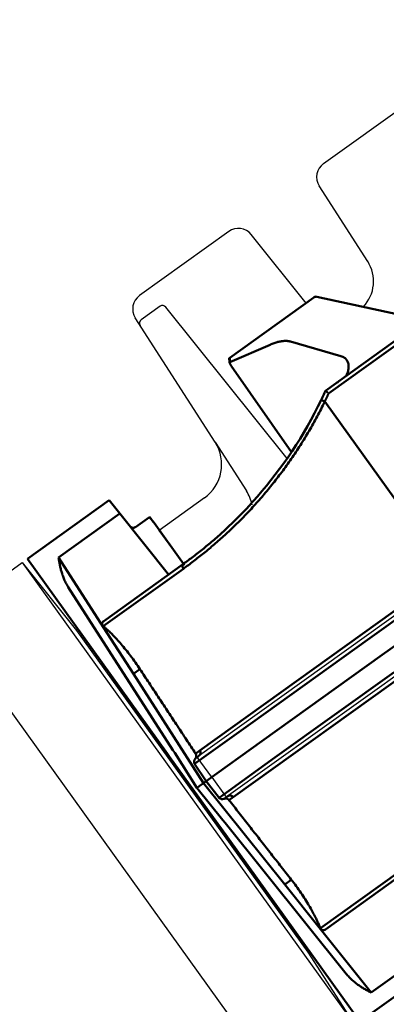
# Model space of a CAD drawing. Extents: x 2427592 to 2504852, y 4983099 to 4996209.
# Drawn here: x 2446464 to 2446473, y 4985339 to 4985363 of the extents above; entities that cross this region are included whole.
import ezdxf

# ---------------------------------------------------------------- set-up
doc = ezdxf.new("R2010")
doc.units = 0
doc.header["$MEASUREMENT"] = 0
doc.layers.get('0').update_dxf_attribs({"linetype": 'CONTINUOUS'})
doc.layers.add('IA - Elettromeccanica di progetto', color=1, linetype='CONTINUOUS')

msp = doc.modelspace()

# ---------------------------------------------------------------- linework, layer by layer
at = {"linetype": 'ByBlock'}
for points in [[(2446486.37, 4985191.582), (2446486.37, 4985191.582, 0.108916), (2446313.567, 4985464.372, 9.181407)], [(2446458.165, 4985181.361), (2446458.165, 4985181.361, 0.108916), (2446292.274, 4985443.239), (2446292.274, 4985443.239, 9.181407)]]:
    msp.add_lwpolyline(points, format="xyb", close=True, dxfattribs=at)
at = {"layer": 'IA - Elettromeccanica di progetto', "color": 0}
for p, q in [((2446471.479, 4985359.507), (2446473.643, 4985361.06)), ((2446472.548, 4985357.138), (2446471.375, 4985358.966)), ((2446469.185, 4985357.86), (2446467.026, 4985356.309)), ((2446471.058, 4985356.127), (2446469.731, 4985357.785)), ((2446484.215, 4985356.464), (2446468.424, 4985345.125)), ((2446467.521, 4985356.05), (2446467.065, 4985355.722)), ((2446467.521, 4985356.05), (2446467.065, 4985355.722)), ((2446470.596, 4985352.361), (2446467.658, 4985356.031)), ((2446468.854, 4985352.757), (2446466.922, 4985355.768)), ((2446484.915, 4985355.49), (2446469.124, 4985344.151)), ((2446468.854, 4985352.757), (2446469.611, 4985351.577)), ((2446468.596, 4985351.404), (2446467.504, 4985350.62)), ((2446468.11, 4985349.777), (2446467.504, 4985350.62)), ((2446467.504, 4985350.62), (2446468.11, 4985349.777)), ((2446462.373, 4985348.536), (2446464.185, 4985349.838)), ((2446464.185, 4985349.838), (2446472.234, 4985338.628)), ((2446464.185, 4985349.838), (2446465.5, 4985348.196)), ((2446470.305, 4985337.327), (2446462.336, 4985348.425)), ((2446465.5, 4985348.196), (2446471.099, 4985340.398)), ((2446465.534, 4985348.221), (2446466, 4985347.571)), ((2446466, 4985347.571), (2446470.666, 4985341.072)), ((2446468.774, 4985344.638), (2446468.424, 4985345.125)), ((2446468.774, 4985344.638), (2446469.124, 4985344.151)), ((2446470.666, 4985341.072), (2446471.133, 4985340.423)), ((2446471.099, 4985340.398), (2446472.234, 4985338.628))]:
    msp.add_line(p, q, dxfattribs=at)
at = {"layer": 'IA - Elettromeccanica di progetto', "color": 0, "linetype": 'Continuous', "lineweight": 50}
for p, q in [((2446473.909, 4985355.712), (2446471.32, 4985356.281)), ((2446471.241, 4985356.258), (2446469.209, 4985354.799)), ((2446471.254, 4985356.267), (2446471.241, 4985356.258)), ((2446484.231, 4985355.737), (2446472.902, 4985347.602)), ((2446471.526, 4985354), (2446473.368, 4985355.323)), ((2446469.195, 4985354.789), (2446469.209, 4985354.799)), ((2446469.243, 4985354.61), (2446470.702, 4985352.517)), ((2446464.309, 4985349.926), (2446466.29, 4985351.349)), ((2446466.549, 4985351.025), (2446466.29, 4985351.349)), ((2446466.549, 4985351.025), (2446467.729, 4985349.551)), ((2446467.263, 4985350.94), (2446466.93, 4985350.7)), ((2446467.376, 4985350.798), (2446468.087, 4985349.808)), ((2446467.701, 4985345.202), (2446464.309, 4985349.926)), ((2446468.087, 4985349.808), (2446466.157, 4985348.422)), ((2446469.987, 4985345.509), (2446472.902, 4985347.602)), ((2446469.987, 4985345.509), (2446468.636, 4985344.539)), ((2446467.701, 4985345.202), (2446467.75, 4985345.134)), ((2446468.917, 4985343.509), (2446467.75, 4985345.134)), ((2446468.636, 4985344.539), (2446468.359, 4985344.962)), ((2446468.577, 4985344.496), (2446468.496, 4985344.438)), ((2446468.636, 4985344.539), (2446468.577, 4985344.496)), ((2446468.949, 4985344.141), (2446468.636, 4985344.539)), ((2446468.917, 4985343.509), (2446468.966, 4985343.441)), ((2446472.358, 4985338.717), (2446468.966, 4985343.441)), ((2446471.523, 4985340.949), (2446473.453, 4985342.335)), ((2446472.358, 4985338.717), (2446474.339, 4985340.139))]:
    msp.add_line(p, q, dxfattribs=at).dxf.unprotected_set("ltscale", 0)
for p, q in [((2446483.933, 4985356.145), (2446472.6, 4985348.008)), ((2446469.214, 4985354.699), (2446470.184, 4985355.117)), ((2446470.68, 4985355.195), (2446471.901, 4985354.841)), ((2446473.423, 4985355.246), (2446471.603, 4985353.939)), ((2446469.214, 4985354.699), (2446469.209, 4985354.799)), ((2446471.509, 4985353.739), (2446474.485, 4985349.594)), ((2446466.549, 4985351.025), (2446465.066, 4985349.96)), ((2446467.376, 4985350.798), (2446467.263, 4985350.94)), ((2446466.156, 4985348.263), (2446465.066, 4985349.96)), ((2446468.087, 4985349.691), (2446466.148, 4985348.299)), ((2446468.484, 4985345.285), (2446474.485, 4985349.594)), ((2446467.829, 4985345.294), (2446465.301, 4985349.241)), ((2446475.295, 4985348.465), (2446469.295, 4985344.157)), ((2446466.174, 4985348.276), (2446466.156, 4985348.263)), ((2446466.156, 4985348.263), (2446466.879, 4985347.143)), ((2446472.6, 4985348.008), (2446469.713, 4985345.935)), ((2446467.036, 4985347.256), (2446466.879, 4985347.143)), ((2446468.577, 4985344.496), (2446466.879, 4985347.143)), ((2446470.303, 4985345.114), (2446473.19, 4985347.187)), ((2446469.713, 4985345.935), (2446468.359, 4985344.962)), ((2446467.829, 4985345.294), (2446467.878, 4985345.226)), ((2446468.415, 4985344.38), (2446467.878, 4985345.226)), ((2446468.949, 4985344.141), (2446470.303, 4985345.114)), ((2446469.045, 4985343.601), (2446468.415, 4985344.38)), ((2446470.542, 4985342.042), (2446468.577, 4985344.496)), ((2446469.045, 4985343.601), (2446469.094, 4985343.533)), ((2446472.026, 4985339.876), (2446469.094, 4985343.533)), ((2446471.404, 4985340.98), (2446473.343, 4985342.372)), ((2446470.699, 4985342.155), (2446470.542, 4985342.042)), ((2446470.542, 4985342.042), (2446471.372, 4985340.998)), ((2446471.391, 4985341.012), (2446471.372, 4985340.998)), ((2446472.632, 4985339.424), (2446471.372, 4985340.998)), ((2446474.115, 4985340.488), (2446472.632, 4985339.424))]:
    msp.add_line(p, q, dxfattribs=at)
for points in [[(2446470.68, 4985355.195), (2446470.665, 4985355.198), (2446470.649, 4985355.202), (2446470.633, 4985355.205), (2446470.617, 4985355.207), (2446470.599, 4985355.208), (2446470.582, 4985355.209), (2446470.563, 4985355.209), (2446470.545, 4985355.209), (2446470.525, 4985355.208), (2446470.505, 4985355.207), (2446470.485, 4985355.204), (2446470.464, 4985355.202), (2446470.443, 4985355.198), (2446470.421, 4985355.194), (2446470.399, 4985355.189), (2446470.376, 4985355.184), (2446470.353, 4985355.178), (2446470.33, 4985355.171), (2446470.306, 4985355.164), (2446470.282, 4985355.156), (2446470.258, 4985355.147), (2446470.233, 4985355.138), (2446470.209, 4985355.128), (2446470.184, 4985355.117)], [(2446472.031, 4985354.363), (2446472.043, 4985354.393), (2446472.054, 4985354.422), (2446472.064, 4985354.45), (2446472.072, 4985354.478), (2446472.078, 4985354.505), (2446472.083, 4985354.531), (2446472.086, 4985354.557), (2446472.087, 4985354.582), (2446472.087, 4985354.606), (2446472.086, 4985354.629), (2446472.082, 4985354.651), (2446472.078, 4985354.672), (2446472.071, 4985354.692), (2446472.063, 4985354.711), (2446472.054, 4985354.729), (2446472.043, 4985354.746), (2446472.03, 4985354.762), (2446472.016, 4985354.777), (2446472.001, 4985354.791), (2446471.984, 4985354.803), (2446471.965, 4985354.814), (2446471.945, 4985354.824), (2446471.924, 4985354.833), (2446471.901, 4985354.841)], [(2446471.509, 4985353.739), (2446471.513, 4985353.747), (2446471.517, 4985353.755), (2446471.521, 4985353.764), (2446471.525, 4985353.772), (2446471.529, 4985353.78), (2446471.533, 4985353.789), (2446471.536, 4985353.797), (2446471.54, 4985353.805), (2446471.544, 4985353.814), (2446471.548, 4985353.822), (2446471.552, 4985353.83), (2446471.556, 4985353.839), (2446471.56, 4985353.847), (2446471.564, 4985353.855), (2446471.568, 4985353.864), (2446471.572, 4985353.872), (2446471.576, 4985353.88), (2446471.579, 4985353.889), (2446471.583, 4985353.897), (2446471.587, 4985353.905), (2446471.591, 4985353.914), (2446471.595, 4985353.922), (2446471.599, 4985353.931), (2446471.603, 4985353.939)], [(2446471.509, 4985353.739), (2446471.486, 4985353.694), (2446471.464, 4985353.649), (2446471.441, 4985353.604), (2446471.418, 4985353.559), (2446471.395, 4985353.514), (2446471.372, 4985353.469), (2446471.349, 4985353.425), (2446471.325, 4985353.38), (2446471.301, 4985353.336), (2446471.277, 4985353.292), (2446471.253, 4985353.247), (2446471.228, 4985353.203), (2446471.203, 4985353.16), (2446471.178, 4985353.116), (2446471.153, 4985353.072), (2446471.128, 4985353.029), (2446471.103, 4985352.985), (2446471.077, 4985352.942), (2446471.051, 4985352.899), (2446471.025, 4985352.856), (2446470.999, 4985352.813), (2446470.972, 4985352.771), (2446470.946, 4985352.728), (2446470.919, 4985352.686), (2446470.892, 4985352.644), (2446470.865, 4985352.602), (2446470.838, 4985352.56), (2446470.81, 4985352.518), (2446470.782, 4985352.477), (2446470.755, 4985352.435), (2446470.727, 4985352.394), (2446470.699, 4985352.353), (2446470.67, 4985352.312), (2446470.642, 4985352.272), (2446470.613, 4985352.231), (2446470.585, 4985352.191), (2446470.556, 4985352.151), (2446470.527, 4985352.111), (2446470.498, 4985352.071), (2446470.468, 4985352.032), (2446470.439, 4985351.992), (2446470.409, 4985351.953), (2446470.38, 4985351.914), (2446470.35, 4985351.875), (2446470.32, 4985351.837), (2446470.29, 4985351.798), (2446470.26, 4985351.76), (2446470.229, 4985351.722), (2446470.199, 4985351.685), (2446470.168, 4985351.647), (2446470.138, 4985351.61), (2446470.107, 4985351.573), (2446470.076, 4985351.536), (2446470.045, 4985351.499), (2446470.014, 4985351.463), (2446469.983, 4985351.426), (2446469.952, 4985351.39), (2446469.921, 4985351.354), (2446469.889, 4985351.319), (2446469.858, 4985351.284), (2446469.827, 4985351.248), (2446469.795, 4985351.214), (2446469.763, 4985351.179), (2446469.732, 4985351.145), (2446469.7, 4985351.11), (2446469.668, 4985351.076), (2446469.636, 4985351.043), (2446469.605, 4985351.009), (2446469.573, 4985350.976), (2446469.541, 4985350.943), (2446469.509, 4985350.91), (2446469.477, 4985350.878), (2446469.445, 4985350.845), (2446469.412, 4985350.813), (2446469.38, 4985350.782), (2446469.348, 4985350.75), (2446469.316, 4985350.719), (2446469.284, 4985350.688), (2446469.252, 4985350.657), (2446469.22, 4985350.626), (2446469.187, 4985350.596), (2446469.155, 4985350.566), (2446469.123, 4985350.536), (2446469.091, 4985350.507), (2446469.059, 4985350.477), (2446469.027, 4985350.448), (2446468.995, 4985350.419), (2446468.963, 4985350.391), (2446468.93, 4985350.362), (2446468.898, 4985350.334), (2446468.866, 4985350.307), (2446468.835, 4985350.279), (2446468.803, 4985350.252), (2446468.771, 4985350.225), (2446468.739, 4985350.198), (2446468.707, 4985350.171), (2446468.675, 4985350.145), (2446468.644, 4985350.119), (2446468.612, 4985350.093), (2446468.581, 4985350.067), (2446468.549, 4985350.042), (2446468.518, 4985350.017), (2446468.486, 4985349.992), (2446468.455, 4985349.967), (2446468.424, 4985349.943), (2446468.393, 4985349.919), (2446468.362, 4985349.895), (2446468.331, 4985349.871), (2446468.3, 4985349.848), (2446468.269, 4985349.825), (2446468.239, 4985349.802), (2446468.208, 4985349.779), (2446468.178, 4985349.757), (2446468.148, 4985349.735), (2446468.117, 4985349.713), (2446468.087, 4985349.691)], [(2446471.509, 4985353.739), (2446471.503, 4985353.742), (2446471.497, 4985353.744), (2446471.492, 4985353.747), (2446471.486, 4985353.75), (2446471.481, 4985353.752), (2446471.475, 4985353.755), (2446471.47, 4985353.757), (2446471.465, 4985353.759), (2446471.46, 4985353.762), (2446471.456, 4985353.764), (2446471.451, 4985353.766), (2446471.447, 4985353.768), (2446471.443, 4985353.769), (2446471.44, 4985353.771), (2446471.437, 4985353.772), (2446471.434, 4985353.774), (2446471.431, 4985353.775), (2446471.429, 4985353.776), (2446471.427, 4985353.776), (2446471.425, 4985353.777), (2446471.423, 4985353.778), (2446471.422, 4985353.778), (2446471.422, 4985353.778), (2446471.422, 4985353.778)], [(2446469.88, 4985351.44), (2446469.849, 4985351.404), (2446469.817, 4985351.369), (2446469.786, 4985351.333), (2446469.755, 4985351.299), (2446469.723, 4985351.264), (2446469.692, 4985351.229), (2446469.66, 4985351.195), (2446469.629, 4985351.161), (2446469.597, 4985351.128), (2446469.565, 4985351.094), (2446469.533, 4985351.061), (2446469.502, 4985351.028), (2446469.47, 4985350.995), (2446469.438, 4985350.963), (2446469.406, 4985350.931), (2446469.374, 4985350.899), (2446469.342, 4985350.867), (2446469.31, 4985350.836), (2446469.278, 4985350.804), (2446469.246, 4985350.773), (2446469.214, 4985350.743), (2446469.182, 4985350.712), (2446469.15, 4985350.682), (2446469.118, 4985350.652), (2446469.086, 4985350.623), (2446469.054, 4985350.593), (2446469.022, 4985350.564), (2446468.99, 4985350.535), (2446468.958, 4985350.506), (2446468.926, 4985350.478), (2446468.894, 4985350.45), (2446468.863, 4985350.422), (2446468.831, 4985350.394), (2446468.799, 4985350.367), (2446468.767, 4985350.34), (2446468.736, 4985350.313), (2446468.704, 4985350.287), (2446468.672, 4985350.26), (2446468.641, 4985350.234), (2446468.609, 4985350.208), (2446468.578, 4985350.183), (2446468.547, 4985350.157), (2446468.515, 4985350.132), (2446468.484, 4985350.108), (2446468.453, 4985350.083), (2446468.422, 4985350.059), (2446468.391, 4985350.035), (2446468.36, 4985350.011), (2446468.33, 4985349.987), (2446468.299, 4985349.964), (2446468.268, 4985349.941), (2446468.238, 4985349.918), (2446468.208, 4985349.896), (2446468.177, 4985349.873), (2446468.147, 4985349.851), (2446468.117, 4985349.829), (2446468.087, 4985349.808)], [(2446465.066, 4985349.96), (2446465.069, 4985349.941), (2446465.071, 4985349.921), (2446465.074, 4985349.901), (2446465.077, 4985349.881), (2446465.08, 4985349.86), (2446465.084, 4985349.839), (2446465.088, 4985349.818), (2446465.092, 4985349.797), (2446465.096, 4985349.775), (2446465.1, 4985349.753), (2446465.105, 4985349.732), (2446465.11, 4985349.709), (2446465.116, 4985349.687), (2446465.122, 4985349.665), (2446465.128, 4985349.642), (2446465.135, 4985349.619), (2446465.141, 4985349.596), (2446465.149, 4985349.573), (2446465.156, 4985349.55), (2446465.165, 4985349.526), (2446465.173, 4985349.503), (2446465.182, 4985349.479), (2446465.192, 4985349.455), (2446465.201, 4985349.432), (2446465.212, 4985349.408), (2446465.223, 4985349.384), (2446465.234, 4985349.36), (2446465.246, 4985349.336), (2446465.259, 4985349.312), (2446465.272, 4985349.288), (2446465.287, 4985349.265), (2446465.301, 4985349.241)], [(2446468.087, 4985349.691), (2446468.084, 4985349.697), (2446468.081, 4985349.702), (2446468.078, 4985349.708), (2446468.075, 4985349.713), (2446468.073, 4985349.719), (2446468.071, 4985349.725), (2446468.069, 4985349.73), (2446468.068, 4985349.736), (2446468.067, 4985349.742), (2446468.066, 4985349.747), (2446468.065, 4985349.753), (2446468.065, 4985349.758), (2446468.065, 4985349.764), (2446468.066, 4985349.769), (2446468.067, 4985349.774), (2446468.068, 4985349.778), (2446468.069, 4985349.783), (2446468.071, 4985349.787), (2446468.073, 4985349.792), (2446468.075, 4985349.795), (2446468.078, 4985349.799), (2446468.081, 4985349.802), (2446468.084, 4985349.805), (2446468.087, 4985349.808)], [(2446468.371, 4985345.085), (2446468.375, 4985345.088), (2446468.378, 4985345.09), (2446468.382, 4985345.093), (2446468.385, 4985345.096), (2446468.389, 4985345.099), (2446468.393, 4985345.101), (2446468.396, 4985345.104), (2446468.4, 4985345.107), (2446468.404, 4985345.11), (2446468.408, 4985345.113), (2446468.411, 4985345.115), (2446468.415, 4985345.118), (2446468.419, 4985345.121), (2446468.423, 4985345.124), (2446468.427, 4985345.127), (2446468.431, 4985345.13), (2446468.435, 4985345.133), (2446468.438, 4985345.135), (2446468.442, 4985345.138), (2446468.446, 4985345.141), (2446468.45, 4985345.144), (2446468.454, 4985345.147), (2446468.458, 4985345.15), (2446468.462, 4985345.153)], [(2446468.484, 4985345.285), (2446468.48, 4985345.282), (2446468.475, 4985345.279), (2446468.47, 4985345.275), (2446468.466, 4985345.272), (2446468.461, 4985345.269), (2446468.457, 4985345.265), (2446468.453, 4985345.262), (2446468.448, 4985345.259), (2446468.444, 4985345.255), (2446468.439, 4985345.252), (2446468.435, 4985345.249), (2446468.431, 4985345.246), (2446468.427, 4985345.242), (2446468.423, 4985345.239), (2446468.419, 4985345.236), (2446468.415, 4985345.233), (2446468.411, 4985345.23), (2446468.407, 4985345.227), (2446468.403, 4985345.223), (2446468.399, 4985345.22), (2446468.395, 4985345.217), (2446468.391, 4985345.214), (2446468.387, 4985345.211), (2446468.383, 4985345.208)], [(2446469.162, 4985344.178), (2446469.158, 4985344.175), (2446469.154, 4985344.172), (2446469.15, 4985344.17), (2446469.146, 4985344.167), (2446469.142, 4985344.164), (2446469.138, 4985344.161), (2446469.134, 4985344.158), (2446469.13, 4985344.155), (2446469.126, 4985344.153), (2446469.122, 4985344.15), (2446469.118, 4985344.147), (2446469.114, 4985344.145), (2446469.11, 4985344.142), (2446469.107, 4985344.139), (2446469.103, 4985344.137), (2446469.099, 4985344.134), (2446469.095, 4985344.131), (2446469.091, 4985344.129), (2446469.087, 4985344.126), (2446469.084, 4985344.123), (2446469.08, 4985344.121), (2446469.076, 4985344.118), (2446469.072, 4985344.116), (2446469.069, 4985344.113)], [(2446469.19, 4985344.086), (2446469.194, 4985344.088), (2446469.198, 4985344.091), (2446469.202, 4985344.093), (2446469.206, 4985344.096), (2446469.21, 4985344.099), (2446469.214, 4985344.102), (2446469.218, 4985344.104), (2446469.223, 4985344.107), (2446469.227, 4985344.11), (2446469.231, 4985344.113), (2446469.236, 4985344.116), (2446469.24, 4985344.119), (2446469.244, 4985344.122), (2446469.249, 4985344.125), (2446469.253, 4985344.128), (2446469.258, 4985344.131), (2446469.262, 4985344.134), (2446469.267, 4985344.137), (2446469.272, 4985344.14), (2446469.276, 4985344.143), (2446469.281, 4985344.147), (2446469.285, 4985344.15), (2446469.29, 4985344.153), (2446469.295, 4985344.157)], [(2446472.026, 4985339.876), (2446472.043, 4985339.855), (2446472.061, 4985339.834), (2446472.08, 4985339.814), (2446472.098, 4985339.794), (2446472.117, 4985339.775), (2446472.136, 4985339.756), (2446472.155, 4985339.738), (2446472.174, 4985339.721), (2446472.194, 4985339.704), (2446472.213, 4985339.687), (2446472.233, 4985339.671), (2446472.252, 4985339.656), (2446472.272, 4985339.64), (2446472.291, 4985339.626), (2446472.311, 4985339.611), (2446472.331, 4985339.597), (2446472.35, 4985339.584), (2446472.37, 4985339.571), (2446472.389, 4985339.558), (2446472.409, 4985339.546), (2446472.428, 4985339.534), (2446472.447, 4985339.522), (2446472.466, 4985339.511), (2446472.485, 4985339.5), (2446472.504, 4985339.489), (2446472.523, 4985339.479), (2446472.542, 4985339.469), (2446472.56, 4985339.459), (2446472.578, 4985339.45), (2446472.596, 4985339.441), (2446472.614, 4985339.432), (2446472.632, 4985339.424)]]:
    msp.add_lwpolyline(points, dxfattribs=at)
for points in [[(2446469.203, 4985354.693), (2446469.203, 4985354.691), (2446469.203, 4985354.69), (2446469.204, 4985354.689), (2446469.204, 4985354.688), (2446469.204, 4985354.687), (2446469.204, 4985354.686), (2446469.205, 4985354.685), (2446469.205, 4985354.684), (2446469.205, 4985354.682), (2446469.206, 4985354.681), (2446469.206, 4985354.68), (2446469.206, 4985354.678), (2446469.207, 4985354.677), (2446469.207, 4985354.676), (2446469.208, 4985354.674), (2446469.208, 4985354.673), (2446469.209, 4985354.671), (2446469.209, 4985354.67), (2446469.21, 4985354.669), (2446469.21, 4985354.667), (2446469.211, 4985354.665), (2446469.212, 4985354.664), (2446469.212, 4985354.662), (2446469.213, 4985354.661)], [(2446471.793, 4985354.193), (2446471.823, 4985354.214), (2446471.852, 4985354.235), (2446471.906, 4985354.274), (2446471.956, 4985354.31), (2446472.004, 4985354.344)], [(2446472.009, 4985354.348), (2446472.009, 4985354.347), (2446472.009, 4985354.347), (2446472.008, 4985354.347), (2446472.008, 4985354.347), (2446472.008, 4985354.347), (2446472.008, 4985354.347), (2446472.008, 4985354.347), (2446472.007, 4985354.347), (2446472.007, 4985354.346), (2446472.007, 4985354.346), (2446472.007, 4985354.346), (2446472.006, 4985354.346), (2446472.006, 4985354.346), (2446472.006, 4985354.346), (2446472.006, 4985354.346), (2446472.006, 4985354.345), (2446472.005, 4985354.345), (2446472.005, 4985354.345), (2446472.005, 4985354.345), (2446472.005, 4985354.345), (2446472.004, 4985354.345), (2446472.004, 4985354.345), (2446472.004, 4985354.344), (2446472.004, 4985354.344)], [(2446471.422, 4985353.778), (2446471.429, 4985353.793), (2446471.436, 4985353.809), (2446471.453, 4985353.843), (2446471.486, 4985353.915), (2446471.501, 4985353.948), (2446471.508, 4985353.962), (2446471.514, 4985353.974), (2446471.518, 4985353.985), (2446471.522, 4985353.993), (2446471.525, 4985353.998), (2446471.526, 4985354)], [(2446471.526, 4985354), (2446471.526, 4985354), (2446471.526, 4985354), (2446471.526, 4985354), (2446471.526, 4985354), (2446471.526, 4985354), (2446471.526, 4985354), (2446471.526, 4985354), (2446471.526, 4985354), (2446471.526, 4985354), (2446471.526, 4985354), (2446471.526, 4985354), (2446471.526, 4985354), (2446471.526, 4985354), (2446471.526, 4985354), (2446471.526, 4985354), (2446471.526, 4985354), (2446471.526, 4985354), (2446471.526, 4985354), (2446471.526, 4985354), (2446471.526, 4985354), (2446471.526, 4985354), (2446471.526, 4985354), (2446471.526, 4985354), (2446471.526, 4985354)], [(2446471.603, 4985353.939), (2446471.597, 4985353.944), (2446471.591, 4985353.949), (2446471.586, 4985353.953), (2446471.58, 4985353.958), (2446471.575, 4985353.962), (2446471.569, 4985353.967), (2446471.564, 4985353.971), (2446471.559, 4985353.974), (2446471.555, 4985353.978), (2446471.55, 4985353.982), (2446471.546, 4985353.985), (2446471.543, 4985353.987), (2446471.54, 4985353.99), (2446471.538, 4985353.992), (2446471.535, 4985353.993), (2446471.533, 4985353.995), (2446471.532, 4985353.996), (2446471.53, 4985353.997), (2446471.529, 4985353.998), (2446471.528, 4985353.999), (2446471.527, 4985354), (2446471.526, 4985354), (2446471.526, 4985354), (2446471.526, 4985354)], [(2446469.88, 4985351.44), (2446469.989, 4985351.568), (2446470.098, 4985351.699), (2446470.205, 4985351.833), (2446470.312, 4985351.97), (2446470.416, 4985352.109), (2446470.519, 4985352.251), (2446470.62, 4985352.396), (2446470.719, 4985352.542), (2446470.815, 4985352.691), (2446470.91, 4985352.841), (2446471.001, 4985352.993), (2446471.091, 4985353.147), (2446471.177, 4985353.302), (2446471.261, 4985353.46), (2446471.343, 4985353.618), (2446471.422, 4985353.778)], [(2446471.441, 4985353.818), (2446471.438, 4985353.812), (2446471.435, 4985353.805), (2446471.431, 4985353.798), (2446471.428, 4985353.791), (2446471.425, 4985353.785), (2446471.422, 4985353.779), (2446471.419, 4985353.772), (2446471.416, 4985353.766), (2446471.413, 4985353.759), (2446471.409, 4985353.752), (2446471.406, 4985353.745), (2446471.402, 4985353.739), (2446471.399, 4985353.732), (2446471.396, 4985353.724), (2446471.392, 4985353.717), (2446471.389, 4985353.71), (2446471.385, 4985353.703), (2446471.382, 4985353.696), (2446471.378, 4985353.689), (2446471.375, 4985353.682), (2446471.371, 4985353.675), (2446471.368, 4985353.668), (2446471.364, 4985353.661), (2446471.361, 4985353.654)], [(2446467.376, 4985350.798), (2446467.369, 4985350.808), (2446467.362, 4985350.817), (2446467.356, 4985350.827), (2446467.349, 4985350.836), (2446467.343, 4985350.844), (2446467.337, 4985350.852), (2446467.332, 4985350.86), (2446467.326, 4985350.868), (2446467.321, 4985350.875), (2446467.316, 4985350.882), (2446467.312, 4985350.888), (2446467.307, 4985350.894), (2446467.303, 4985350.9), (2446467.299, 4985350.905), (2446467.296, 4985350.91), (2446467.292, 4985350.915), (2446467.289, 4985350.92), (2446467.286, 4985350.924), (2446467.283, 4985350.927), (2446467.281, 4985350.931), (2446467.279, 4985350.934), (2446467.277, 4985350.936), (2446467.275, 4985350.938), (2446467.274, 4985350.94), (2446467.273, 4985350.942), (2446467.272, 4985350.943), (2446467.271, 4985350.944), (2446467.271, 4985350.945), (2446467.271, 4985350.945)], [(2446466.793, 4985350.719), (2446466.793, 4985350.719), (2446466.794, 4985350.719), (2446466.796, 4985350.715), (2446466.803, 4985350.709), (2446466.809, 4985350.703), (2446466.823, 4985350.694), (2446466.837, 4985350.688)], [(2446466.93, 4985350.7), (2446466.925, 4985350.697), (2446466.92, 4985350.694), (2446466.915, 4985350.691), (2446466.909, 4985350.689), (2446466.903, 4985350.687), (2446466.897, 4985350.685), (2446466.891, 4985350.683), (2446466.884, 4985350.682), (2446466.878, 4985350.682), (2446466.871, 4985350.682), (2446466.865, 4985350.682), (2446466.858, 4985350.683), (2446466.851, 4985350.684), (2446466.845, 4985350.685), (2446466.839, 4985350.687), (2446466.832, 4985350.69), (2446466.827, 4985350.692), (2446466.821, 4985350.695), (2446466.816, 4985350.699), (2446466.81, 4985350.702), (2446466.806, 4985350.706), (2446466.801, 4985350.71), (2446466.797, 4985350.715), (2446466.793, 4985350.719)], [(2446466.879, 4985350.682), (2446466.892, 4985350.684), (2446466.906, 4985350.688), (2446466.918, 4985350.693), (2446466.93, 4985350.7)], [(2446466.148, 4985348.299), (2446466.145, 4985348.302), (2446466.142, 4985348.305), (2446466.139, 4985348.308), (2446466.136, 4985348.312), (2446466.134, 4985348.315), (2446466.131, 4985348.319), (2446466.129, 4985348.323), (2446466.127, 4985348.327), (2446466.125, 4985348.332), (2446466.124, 4985348.336), (2446466.123, 4985348.34), (2446466.122, 4985348.345), (2446466.121, 4985348.35), (2446466.121, 4985348.355), (2446466.121, 4985348.36), (2446466.122, 4985348.366), (2446466.122, 4985348.371), (2446466.124, 4985348.377), (2446466.126, 4985348.383), (2446466.129, 4985348.39), (2446466.134, 4985348.398), (2446466.139, 4985348.406), (2446466.147, 4985348.414), (2446466.157, 4985348.422)], [(2446467.036, 4985347.256), (2446467.009, 4985347.297), (2446466.982, 4985347.337), (2446466.954, 4985347.378), (2446466.925, 4985347.419), (2446466.897, 4985347.459), (2446466.868, 4985347.499), (2446466.839, 4985347.538), (2446466.81, 4985347.577), (2446466.781, 4985347.615), (2446466.751, 4985347.653), (2446466.722, 4985347.69), (2446466.693, 4985347.726), (2446466.665, 4985347.761), (2446466.636, 4985347.796), (2446466.608, 4985347.829), (2446466.58, 4985347.861), (2446466.553, 4985347.893), (2446466.527, 4985347.923), (2446466.501, 4985347.952), (2446466.475, 4985347.98), (2446466.451, 4985348.006), (2446466.427, 4985348.032), (2446466.404, 4985348.056), (2446466.381, 4985348.08), (2446466.359, 4985348.103), (2446466.337, 4985348.125), (2446466.315, 4985348.146), (2446466.295, 4985348.166), (2446466.275, 4985348.185), (2446466.256, 4985348.203), (2446466.238, 4985348.22), (2446466.22, 4985348.236), (2446466.204, 4985348.251), (2446466.189, 4985348.264), (2446466.174, 4985348.276)], [(2446467.036, 4985347.256), (2446467.064, 4985347.214), (2446467.091, 4985347.173), (2446467.118, 4985347.131), (2446467.146, 4985347.09), (2446467.173, 4985347.048), (2446467.2, 4985347.007), (2446467.228, 4985346.965), (2446467.255, 4985346.923), (2446467.282, 4985346.882), (2446467.31, 4985346.84), (2446467.337, 4985346.799), (2446467.364, 4985346.757), (2446467.392, 4985346.715), (2446467.419, 4985346.674), (2446467.447, 4985346.632), (2446467.474, 4985346.59), (2446467.501, 4985346.549), (2446467.529, 4985346.507), (2446467.556, 4985346.465), (2446467.584, 4985346.423), (2446467.611, 4985346.382), (2446467.639, 4985346.34), (2446467.666, 4985346.298), (2446467.694, 4985346.256), (2446467.721, 4985346.215), (2446467.749, 4985346.173), (2446467.776, 4985346.131), (2446467.804, 4985346.089), (2446467.831, 4985346.047), (2446467.859, 4985346.005), (2446467.886, 4985345.964), (2446467.914, 4985345.922), (2446467.941, 4985345.88), (2446467.969, 4985345.838), (2446467.997, 4985345.796), (2446468.024, 4985345.754), (2446468.052, 4985345.712), (2446468.079, 4985345.67), (2446468.107, 4985345.628), (2446468.135, 4985345.586), (2446468.162, 4985345.545), (2446468.19, 4985345.503), (2446468.217, 4985345.461), (2446468.245, 4985345.419), (2446468.273, 4985345.377), (2446468.3, 4985345.335), (2446468.328, 4985345.293), (2446468.356, 4985345.25), (2446468.383, 4985345.208)], [(2446468.371, 4985345.085), (2446468.375, 4985345.089), (2446468.378, 4985345.093), (2446468.382, 4985345.098), (2446468.385, 4985345.103), (2446468.387, 4985345.108), (2446468.39, 4985345.113), (2446468.392, 4985345.118), (2446468.394, 4985345.123), (2446468.396, 4985345.128), (2446468.397, 4985345.134), (2446468.398, 4985345.139), (2446468.399, 4985345.145), (2446468.399, 4985345.15), (2446468.399, 4985345.156), (2446468.399, 4985345.161), (2446468.399, 4985345.167), (2446468.398, 4985345.172), (2446468.397, 4985345.178), (2446468.395, 4985345.183), (2446468.393, 4985345.189), (2446468.391, 4985345.194), (2446468.389, 4985345.199), (2446468.386, 4985345.204), (2446468.383, 4985345.208)], [(2446468.496, 4985344.438), (2446468.496, 4985344.438), (2446468.495, 4985344.438), (2446468.494, 4985344.437), (2446468.493, 4985344.436), (2446468.492, 4985344.435), (2446468.49, 4985344.434), (2446468.487, 4985344.432), (2446468.485, 4985344.43), (2446468.482, 4985344.428), (2446468.479, 4985344.426), (2446468.476, 4985344.424), (2446468.472, 4985344.421), (2446468.468, 4985344.418), (2446468.464, 4985344.415), (2446468.46, 4985344.412), (2446468.455, 4985344.409), (2446468.45, 4985344.406), (2446468.446, 4985344.402), (2446468.441, 4985344.399), (2446468.436, 4985344.395), (2446468.43, 4985344.391), (2446468.425, 4985344.387), (2446468.42, 4985344.384), (2446468.415, 4985344.38)], [(2446469.19, 4985344.086), (2446469.186, 4985344.09), (2446469.182, 4985344.094), (2446469.178, 4985344.098), (2446469.174, 4985344.101), (2446469.17, 4985344.105), (2446469.165, 4985344.108), (2446469.16, 4985344.111), (2446469.155, 4985344.113), (2446469.15, 4985344.115), (2446469.145, 4985344.117), (2446469.14, 4985344.119), (2446469.134, 4985344.12), (2446469.129, 4985344.122), (2446469.123, 4985344.122), (2446469.118, 4985344.123), (2446469.112, 4985344.123), (2446469.106, 4985344.123), (2446469.101, 4985344.122), (2446469.095, 4985344.121), (2446469.09, 4985344.12), (2446469.084, 4985344.119), (2446469.079, 4985344.117), (2446469.074, 4985344.115), (2446469.069, 4985344.113)], [(2446469.19, 4985344.086), (2446469.221, 4985344.046), (2446469.252, 4985344.006), (2446469.283, 4985343.967), (2446469.314, 4985343.927), (2446469.345, 4985343.887), (2446469.376, 4985343.848), (2446469.407, 4985343.808), (2446469.437, 4985343.768), (2446469.468, 4985343.729), (2446469.499, 4985343.689), (2446469.53, 4985343.65), (2446469.561, 4985343.61), (2446469.592, 4985343.571), (2446469.623, 4985343.531), (2446469.654, 4985343.492), (2446469.685, 4985343.452), (2446469.716, 4985343.413), (2446469.746, 4985343.373), (2446469.777, 4985343.334), (2446469.808, 4985343.294), (2446469.839, 4985343.255), (2446469.87, 4985343.215), (2446469.901, 4985343.176), (2446469.931, 4985343.137), (2446469.962, 4985343.097), (2446469.993, 4985343.058), (2446470.024, 4985343.018), (2446470.055, 4985342.979), (2446470.085, 4985342.94), (2446470.116, 4985342.9), (2446470.147, 4985342.861), (2446470.178, 4985342.822), (2446470.208, 4985342.782), (2446470.239, 4985342.743), (2446470.27, 4985342.704), (2446470.301, 4985342.664), (2446470.331, 4985342.625), (2446470.362, 4985342.586), (2446470.393, 4985342.547), (2446470.423, 4985342.507), (2446470.454, 4985342.468), (2446470.485, 4985342.429), (2446470.515, 4985342.39), (2446470.546, 4985342.351), (2446470.577, 4985342.311), (2446470.607, 4985342.272), (2446470.638, 4985342.233), (2446470.669, 4985342.194), (2446470.699, 4985342.155)], [(2446471.391, 4985341.012), (2446471.384, 4985341.029), (2446471.376, 4985341.048), (2446471.367, 4985341.068), (2446471.358, 4985341.09), (2446471.348, 4985341.112), (2446471.337, 4985341.136), (2446471.325, 4985341.161), (2446471.312, 4985341.187), (2446471.299, 4985341.214), (2446471.285, 4985341.242), (2446471.271, 4985341.27), (2446471.255, 4985341.3), (2446471.24, 4985341.329), (2446471.223, 4985341.36), (2446471.206, 4985341.392), (2446471.187, 4985341.425), (2446471.168, 4985341.459), (2446471.148, 4985341.494), (2446471.127, 4985341.529), (2446471.105, 4985341.566), (2446471.083, 4985341.603), (2446471.059, 4985341.641), (2446471.035, 4985341.68), (2446471.01, 4985341.718), (2446470.984, 4985341.758), (2446470.958, 4985341.798), (2446470.931, 4985341.837), (2446470.904, 4985341.878), (2446470.875, 4985341.918), (2446470.847, 4985341.958), (2446470.818, 4985341.998), (2446470.789, 4985342.037), (2446470.759, 4985342.077), (2446470.729, 4985342.116), (2446470.699, 4985342.155)], [(2446471.523, 4985340.949), (2446471.512, 4985340.942), (2446471.502, 4985340.937), (2446471.493, 4985340.934), (2446471.484, 4985340.933), (2446471.477, 4985340.932), (2446471.47, 4985340.932), (2446471.464, 4985340.932), (2446471.458, 4985340.933), (2446471.453, 4985340.935), (2446471.448, 4985340.936), (2446471.444, 4985340.938), (2446471.439, 4985340.94), (2446471.435, 4985340.943), (2446471.431, 4985340.945), (2446471.427, 4985340.948), (2446471.424, 4985340.951), (2446471.421, 4985340.954), (2446471.418, 4985340.957), (2446471.415, 4985340.961), (2446471.412, 4985340.965), (2446471.41, 4985340.968), (2446471.408, 4985340.972), (2446471.406, 4985340.976), (2446471.404, 4985340.98)]]:
    msp.add_lwpolyline(points, dxfattribs=at).dxf.unprotected_set("ltscale", 0)
at = {"layer": 'IA - Elettromeccanica di progetto', "color": 0}
for points in [[(2446465.5, 4985348.196), (2446465.517, 4985348.208), (2446465.534, 4985348.221)], [(2446471.099, 4985340.398), (2446471.116, 4985340.41), (2446471.133, 4985340.423)]]:
    msp.add_lwpolyline(points, dxfattribs=at)
for centre, radius, start, end in [((2446471.712, 4985359.182), 0.4, 125.6806, 212.6806), ((2446469.418, 4985357.535), 0.4, 38.6806, 125.6806), ((2446471.79, 4985356.653), 0.9, 316.6039, 32.6806), ((2446467.259, 4985355.984), 0.4, 125.6806, 212.6806), ((2446467.58, 4985355.968), 0.1, 38.6806, 125.6806), ((2446467.58, 4985355.968), 0.1, 38.6806, 125.6806), ((2446467.58, 4985355.968), 0.1, 38.6806, 125.6806), ((2446467.123, 4985355.641), 0.1, 125.6806, 212.6806), ((2446467.123, 4985355.641), 0.1, 125.6806, 212.6806), ((2446468.013, 4985352.217), 1, 305.6806, 32.6806), ((2446468.77, 4985351.037), 1, 11.4844, 32.6806)]:
    msp.add_arc(centre, radius, start, end, dxfattribs=at)
at = {"layer": 'IA - Elettromeccanica di progetto', "color": 0, "linetype": 'Continuous', "lineweight": 50}
msp.add_arc((2446467.321, 4985350.858), 0.1, 120.3221, 125.6806, dxfattribs=at).dxf.unprotected_set("ltscale", 0)
for centre, major_axis, ratio, start_param, end_param in [((2446471.306, 4985356.182), (-0.0205, 0.0995), 0.900634, 5.901214, 6.665156), ((2446469.311, 4985354.736), (-0.397, 4.419), 0.02503, 1.556541, 1.578335), ((2446469.265, 4985354.624), (-0.0587, 0.0834), 0.25798, 0.937813, 1.556127), ((2446472.135, 4985352.867), (-6.134, -4.404), 0.36313, 0.079806, 0.092185), ((2446468.445, 4985345.017), (-0.0947, -0.0385), 0.977147, 5.147096, 6.472145), ((2446469.028, 4985344.205), (0.0668, 0.0774), 0.977147, 2.952633, 4.277682), ((2446477.645, 4985345.193), (-6.134, -4.404), 0.36313, 6.191, 6.203379)]:
    msp.add_ellipse(centre, major_axis=major_axis, ratio=ratio, start_param=start_param, end_param=end_param, dxfattribs=at).dxf.unprotected_set("ltscale", 0)
for centre, major_axis, ratio, start_param, end_param in [((2446469.322, 4985354.528), (-0.177, 0.107), 0.889744, 5.767347, 5.834231), ((2446469.267, 4985354.625), (-0.0397, 0.0918), 0.423808, 0.475822, 0.991409), ((2446468.404, 4985345.234), (0.0583, -0.0812), 0.951511, 0, 1.518436), ((2446469.221, 4985344.097), (-0.0583, 0.0812), 0.951511, 4.764749, 6.283185)]:
    msp.add_ellipse(centre, major_axis=major_axis, ratio=ratio, start_param=start_param, end_param=end_param, dxfattribs=at)

doc.saveas('drawing.dxf')
